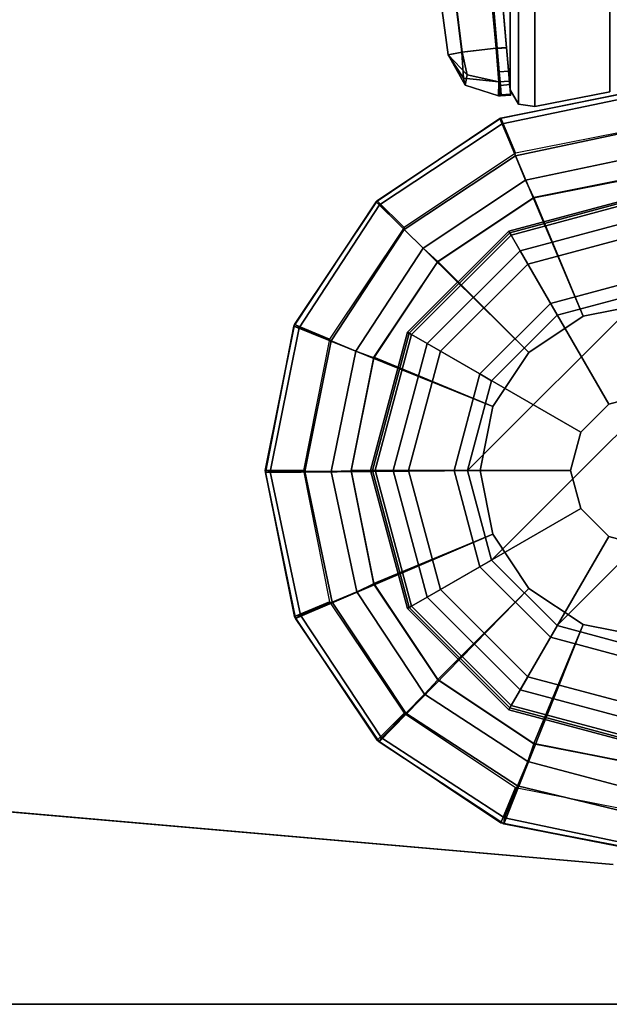
# Model space of a CAD drawing. Units: inches. Extents: x 0 to 59.9, y -35 to 0.
# Drawn here: x 57.5 to 58.7, y -21 to -19 of the extents above; entities that cross this region are included whole.
import ezdxf

# ---------------------------------------------------------------- set-up
doc = ezdxf.new("R2010")
doc.units = ezdxf.units.IN
doc.header["$MEASUREMENT"] = 0
for name, color, linetype in [('TABLE-GLIDE', 6, 'Continuous'), ('TABLE-GLIDETRIM', 6, 'Continuous'), ('TABLE-LEG', 6, 'Continuous'), ('TABLE-TOP', 6, 'Continuous'), ('TABLE-TOPEDGE', 6, 'Continuous')]:
    doc.layers.add(name, color=color, linetype=linetype)

msp = doc.modelspace()

# ---------------------------------------------------------------- linework, layer by layer
at = {"layer": 'TABLE-GLIDE'}
for points in [[(58.7725, -19.3271, 0.2845), (58.7726, -19.3366, 0.2724), (58.4922, -19.4117, 0.2724), (58.4872, -19.4036, 0.2845)], [(58.7725, -19.3311, 0.3998), (58.7725, -19.3271, 0.2845), (58.4872, -19.4036, 0.2845), (58.4892, -19.407, 0.3998)], [(58.7725, -19.3742, 0.4469), (58.7725, -19.3311, 0.3998), (58.4892, -19.407, 0.3998), (58.5107, -19.4443, 0.4469)], [(58.7726, -19.3366, 0.2724), (58.7725, -19.4058, 0.1054), (58.5265, -19.4717, 0.1054), (58.4922, -19.4117, 0.2724)], [(58.6936, -19.761, 0.5104), (58.7725, -19.7399, 0.5104), (58.7725, -19.3742, 0.4469), (58.5107, -19.4443, 0.4469)], [(58.4872, -19.4036, 0.2845), (58.4922, -19.4117, 0.2724), (58.2869, -19.617, 0.2724), (58.2784, -19.6124, 0.2845)], [(58.4892, -19.407, 0.3998), (58.4872, -19.4036, 0.2845), (58.2784, -19.6124, 0.2845), (58.2819, -19.6144, 0.3998)], [(58.5107, -19.4443, 0.4469), (58.4892, -19.407, 0.3998), (58.2819, -19.6144, 0.3998), (58.3191, -19.6359, 0.4469)], [(58.4922, -19.4117, 0.2724), (58.5265, -19.4717, 0.1054), (58.3465, -19.6517, 0.1054), (58.2869, -19.617, 0.2724)], [(58.7725, -19.4058, 0.1054), (58.7725, -19.4997, 0.0115), (58.5735, -19.553, 0.0115), (58.5265, -19.4717, 0.1054)], [(58.6358, -19.8188, 0.5104), (58.6936, -19.761, 0.5104), (58.5107, -19.4443, 0.4469), (58.3191, -19.6359, 0.4469)], [(58.5265, -19.4717, 0.1054), (58.5735, -19.553, 0.0115), (58.4278, -19.6986, 0.0115), (58.3465, -19.6517, 0.1054)], [(58.7725, -19.4997, 0.0115), (58.7725, -19.5275, 0), (58.5874, -19.5771, 0), (58.5735, -19.553, 0.0115)], [(58.4023, -19.8976, 0), (58.7725, -19.5275, 0), (58.9575, -19.5771, 0), (58.4519, -20.0827, 0)], [(58.4023, -19.8976, 0), (58.4519, -19.7126, 0), (58.5874, -19.5771, 0), (58.7725, -19.5275, 0)], [(58.5735, -19.553, 0.0115), (58.5874, -19.5771, 0), (58.4519, -19.7126, 0), (58.4278, -19.6986, 0.0115)], [(58.5874, -20.2182, 0), (58.4519, -20.0827, 0), (58.9575, -19.5771, 0), (59.093, -19.7126, 0)], [(58.2784, -19.6124, 0.2845), (58.2869, -19.617, 0.2724), (58.2118, -19.8975, 0.2724), (58.2019, -19.8976, 0.2845)], [(58.2819, -19.6144, 0.3998), (58.2784, -19.6124, 0.2845), (58.2019, -19.8976, 0.2845), (58.206, -19.8976, 0.3998)], [(58.3191, -19.6359, 0.4469), (58.2819, -19.6144, 0.3998), (58.206, -19.8976, 0.3998), (58.249, -19.8976, 0.4469)], [(58.2869, -19.617, 0.2724), (58.3465, -19.6517, 0.1054), (58.2806, -19.8976, 0.1054), (58.2118, -19.8975, 0.2724)], [(58.6147, -19.8976, 0.5104), (58.6358, -19.8188, 0.5104), (58.3191, -19.6359, 0.4469), (58.249, -19.8976, 0.4469)], [(58.3465, -19.6517, 0.1054), (58.4278, -19.6986, 0.0115), (58.3745, -19.8976, 0.0115), (58.2806, -19.8976, 0.1054)], [(58.4278, -19.6986, 0.0115), (58.4519, -19.7126, 0), (58.4023, -19.8976, 0), (58.3745, -19.8976, 0.0115)], [(58.5874, -20.2182, 0), (59.093, -19.7126, 0), (59.1426, -19.8976, 0), (58.7725, -20.2678, 0)], [(58.7725, -19.7399, 2.1979), (58.7725, -19.7399, 0.5104), (58.6936, -19.761, 0.5104), (58.6936, -19.761, 2.1979)], [(58.6936, -19.761, 2.1979), (58.6936, -19.761, 0.5104), (58.6358, -19.8188, 0.5104), (58.6358, -19.8188, 2.1979)], [(58.6358, -19.8188, 2.1979), (58.6358, -19.8188, 0.5104), (58.6147, -19.8976, 0.5104), (58.6147, -19.8976, 2.1979)], [(58.2019, -19.8976, 0.2845), (58.2118, -19.8975, 0.2724), (58.2869, -20.1779, 0.2724), (58.2784, -20.1829, 0.2845)], [(58.206, -19.8976, 0.3998), (58.2019, -19.8976, 0.2845), (58.2784, -20.1829, 0.2845), (58.2819, -20.1809, 0.3998)], [(58.249, -19.8976, 0.4469), (58.206, -19.8976, 0.3998), (58.2819, -20.1809, 0.3998), (58.3191, -20.1594, 0.4469)], [(58.2118, -19.8975, 0.2724), (58.2806, -19.8976, 0.1054), (58.3465, -20.1435, 0.1054), (58.2869, -20.1779, 0.2724)], [(58.6358, -19.9765, 0.5104), (58.6147, -19.8976, 0.5104), (58.249, -19.8976, 0.4469), (58.3191, -20.1594, 0.4469)], [(58.2806, -19.8976, 0.1054), (58.3745, -19.8976, 0.0115), (58.4278, -20.0966, 0.0115), (58.3465, -20.1435, 0.1054)], [(58.3745, -19.8976, 0.0115), (58.4023, -19.8976, 0), (58.4519, -20.0827, 0), (58.4278, -20.0966, 0.0115)], [(58.6147, -19.8976, 2.1979), (58.6147, -19.8976, 0.5104), (58.6358, -19.9765, 0.5104), (58.6358, -19.9765, 2.1979)], [(58.6936, -20.0343, 0.5104), (58.6358, -19.9765, 0.5104), (58.3191, -20.1594, 0.4469), (58.5107, -20.3509, 0.4469)], [(58.6358, -19.9765, 2.1979), (58.6358, -19.9765, 0.5104), (58.6936, -20.0343, 0.5104), (58.6936, -20.0343, 2.1979)], [(58.7725, -20.0554, 0.5104), (58.6936, -20.0343, 0.5104), (58.5107, -20.3509, 0.4469), (58.7725, -20.4211, 0.4469)], [(58.6936, -20.0343, 2.1979), (58.6936, -20.0343, 0.5104), (58.7725, -20.0554, 0.5104), (58.7725, -20.0554, 2.1979)], [(58.4278, -20.0966, 0.0115), (58.4519, -20.0827, 0), (58.5874, -20.2182, 0), (58.5735, -20.2423, 0.0115)], [(58.3465, -20.1435, 0.1054), (58.4278, -20.0966, 0.0115), (58.5735, -20.2423, 0.0115), (58.5265, -20.3236, 0.1054)], [(58.2869, -20.1779, 0.2724), (58.3465, -20.1435, 0.1054), (58.5265, -20.3236, 0.1054), (58.4922, -20.3832, 0.2724)], [(58.3191, -20.1594, 0.4469), (58.2819, -20.1809, 0.3998), (58.4892, -20.3882, 0.3998), (58.5107, -20.3509, 0.4469)], [(58.2784, -20.1829, 0.2845), (58.2869, -20.1779, 0.2724), (58.4922, -20.3832, 0.2724), (58.4872, -20.3917, 0.2845)], [(58.2819, -20.1809, 0.3998), (58.2784, -20.1829, 0.2845), (58.4872, -20.3917, 0.2845), (58.4892, -20.3882, 0.3998)], [(58.5735, -20.2423, 0.0115), (58.5874, -20.2182, 0), (58.7725, -20.2678, 0), (58.7725, -20.2956, 0.0115)], [(58.5265, -20.3236, 0.1054), (58.5735, -20.2423, 0.0115), (58.7725, -20.2956, 0.0115), (58.7725, -20.3895, 0.1054)], [(58.4922, -20.3832, 0.2724), (58.5265, -20.3236, 0.1054), (58.7725, -20.3895, 0.1054), (58.7726, -20.4583, 0.2724)], [(58.5107, -20.3509, 0.4469), (58.4892, -20.3882, 0.3998), (58.7725, -20.4641, 0.3998), (58.7725, -20.4211, 0.4469)], [(58.4872, -20.3917, 0.2845), (58.4922, -20.3832, 0.2724), (58.7726, -20.4583, 0.2724), (58.7725, -20.4681, 0.2845)], [(58.4892, -20.3882, 0.3998), (58.4872, -20.3917, 0.2845), (58.7725, -20.4681, 0.2845), (58.7725, -20.4641, 0.3998)]]:
    msp.add_3dface(points, dxfattribs=at)
at = {"layer": 'TABLE-GLIDETRIM'}
for points in [[(58.4734, -19.1824, 0.4459), (58.4688, -19.1712, 0.5067), (58.7704, -19.1102, 0.5067), (58.7699, -19.1199, 0.4459)], [(58.6408, -19.5794, 0.6075), (58.7726, -19.5532, 0.6075), (58.7704, -19.1102, 0.6075), (58.4688, -19.1712, 0.6075)], [(58.4688, -19.1712, 0.5067), (58.4688, -19.1712, 0.6075), (58.7704, -19.1102, 0.6075), (58.7704, -19.1102, 0.5067)], [(58.4734, -19.1824, 0.4459), (58.7699, -19.1199, 0.4459), (58.7701, -19.1914, 0.3474), (58.5009, -19.2481, 0.3474)], [(58.2207, -19.3496, 0.4459), (58.2135, -19.3432, 0.5067), (58.4688, -19.1712, 0.5067), (58.4734, -19.1824, 0.4459)], [(58.6408, -19.5794, 0.6075), (58.4688, -19.1712, 0.6075), (58.2135, -19.3432, 0.6075), (58.529, -19.6541, 0.6075)], [(58.2135, -19.3432, 0.5067), (58.2135, -19.3432, 0.6075), (58.4688, -19.1712, 0.6075), (58.4688, -19.1712, 0.5067)], [(58.2207, -19.3496, 0.4459), (58.4734, -19.1824, 0.4459), (58.5009, -19.2481, 0.3474), (58.2715, -19.4, 0.3474)], [(58.522, -19.2986, 0.3195), (58.5009, -19.2481, 0.3474), (58.7701, -19.1914, 0.3474), (58.7703, -19.2463, 0.3195)], [(58.3104, -19.4387, 0.3195), (58.2715, -19.4, 0.3474), (58.5009, -19.2481, 0.3474), (58.522, -19.2986, 0.3195)], [(58.522, -19.2986, 0.3195), (58.7703, -19.2463, 0.3195), (58.7726, -19.2885, 0.3098), (58.5391, -19.335, 0.3098)], [(58.7726, -19.2874, 0.5394), (58.7726, -19.5532, 0.5394), (58.6408, -19.5794, 0.5394), (58.5391, -19.3339, 0.5394)], [(58.7726, -19.2885, 0.3098), (58.7726, -19.2874, 0.5394), (58.5391, -19.3339, 0.5394), (58.5391, -19.335, 0.3098)], [(58.3104, -19.4387, 0.3195), (58.522, -19.2986, 0.3195), (58.5391, -19.335, 0.3098), (58.3411, -19.4672, 0.3098)], [(58.2135, -19.3432, 0.5067), (58.2207, -19.3496, 0.4459), (58.0552, -19.6035, 0.4459), (58.0437, -19.5999, 0.5067)], [(58.4544, -19.7658, 0.6075), (58.529, -19.6541, 0.6075), (58.2135, -19.3432, 0.6075), (58.0437, -19.5999, 0.6075)], [(58.0437, -19.5999, 0.5067), (58.0437, -19.5999, 0.6075), (58.2135, -19.3432, 0.6075), (58.2135, -19.3432, 0.5067)], [(58.2715, -19.4, 0.3474), (58.1212, -19.6305, 0.3474), (58.0552, -19.6035, 0.4459), (58.2207, -19.3496, 0.4459)], [(58.5391, -19.3339, 0.5394), (58.6408, -19.5794, 0.5394), (58.529, -19.6541, 0.5394), (58.3411, -19.4661, 0.5394)], [(58.5391, -19.335, 0.3098), (58.5391, -19.3339, 0.5394), (58.3411, -19.4661, 0.5394), (58.3411, -19.4672, 0.3098)], [(58.2715, -19.4, 0.3474), (58.3104, -19.4387, 0.3195), (58.1718, -19.6513, 0.3195), (58.1212, -19.6305, 0.3474)], [(58.3411, -19.4661, 0.3108), (58.2088, -19.6652, 0.3098), (58.1718, -19.6513, 0.3195), (58.3104, -19.4387, 0.3195)], [(58.3411, -19.4672, 0.3098), (58.3411, -19.4661, 0.5394), (58.2089, -19.6641, 0.5394), (58.2088, -19.6652, 0.3098)], [(58.3411, -19.4661, 0.5394), (58.529, -19.6541, 0.5394), (58.4544, -19.7658, 0.5394), (58.2089, -19.6641, 0.5394)], [(58.6408, -19.5794, 0.6075), (58.7726, -19.5532, 0.6075), (58.7726, -19.5532, 0.5394), (58.6408, -19.5794, 0.5394)], [(58.529, -19.6541, 0.6075), (58.6408, -19.5794, 0.6075), (58.6408, -19.5794, 0.5394), (58.529, -19.6541, 0.5394)], [(57.9949, -19.9004, 0.4459), (57.9853, -19.9021, 0.5067), (58.0437, -19.5999, 0.5067), (58.0552, -19.6035, 0.4459)], [(58.4544, -19.7658, 0.6075), (58.0437, -19.5999, 0.6075), (57.9853, -19.9021, 0.6075), (58.4282, -19.8976, 0.6075)], [(57.9853, -19.9021, 0.5067), (57.9853, -19.9021, 0.6075), (58.0437, -19.5999, 0.6075), (58.0437, -19.5999, 0.5067)], [(57.9949, -19.9004, 0.4459), (58.0552, -19.6035, 0.4459), (58.1212, -19.6305, 0.3474), (58.0664, -19.9002, 0.3474)], [(58.1213, -19.9, 0.3195), (58.0664, -19.9002, 0.3474), (58.1212, -19.6305, 0.3474), (58.1718, -19.6513, 0.3195)], [(58.1213, -19.9, 0.3195), (58.1718, -19.6513, 0.3195), (58.2088, -19.6652, 0.3098), (58.1623, -19.8988, 0.3098)], [(58.4544, -19.7658, 0.6075), (58.529, -19.6541, 0.6075), (58.529, -19.6541, 0.5394), (58.4544, -19.7658, 0.5394)], [(58.2088, -19.6652, 0.3098), (58.2089, -19.6641, 0.5394), (58.1624, -19.8976, 0.5394), (58.1623, -19.8988, 0.3098)], [(58.2089, -19.6641, 0.5394), (58.4544, -19.7658, 0.5394), (58.4282, -19.8976, 0.5394), (58.1624, -19.8976, 0.5394)], [(58.4282, -19.8976, 0.6075), (58.4544, -19.7658, 0.6075), (58.4544, -19.7658, 0.5394), (58.4282, -19.8976, 0.5394)], [(58.4544, -20.0295, 0.6075), (58.4282, -19.8976, 0.6075), (57.9853, -19.9021, 0.6075), (58.0471, -20.2036, 0.6075)], [(57.9853, -19.9021, 0.5067), (57.9949, -19.9004, 0.4459), (58.0574, -20.1969, 0.4459), (58.0471, -20.2036, 0.5067)], [(58.0664, -19.9002, 0.3474), (58.1231, -20.1694, 0.3474), (58.0574, -20.1969, 0.4459), (57.9949, -19.9004, 0.4459)], [(58.0664, -19.9002, 0.3474), (58.1213, -19.9, 0.3195), (58.1736, -20.1483, 0.3195), (58.1231, -20.1694, 0.3474)], [(58.1623, -19.8988, 0.3098), (58.2088, -20.1323, 0.3098), (58.1736, -20.1483, 0.3195), (58.1213, -19.9, 0.3195)], [(58.1623, -19.8988, 0.3098), (58.1624, -19.8976, 0.5394), (58.2089, -20.1312, 0.5394), (58.2088, -20.1323, 0.3098)], [(58.1624, -19.8976, 0.5394), (58.4282, -19.8976, 0.5394), (58.4544, -20.0295, 0.5394), (58.2089, -20.1312, 0.5394)], [(58.4544, -20.0295, 0.6075), (58.4282, -19.8976, 0.6075), (58.4282, -19.8976, 0.5394), (58.4544, -20.0295, 0.5394)], [(57.9853, -19.9021, 0.6075), (58.0471, -20.2036, 0.6075), (58.0471, -20.2036, 0.5067), (57.9853, -19.9021, 0.5067)], [(58.4544, -20.0295, 0.6075), (58.0471, -20.2036, 0.6075), (58.2198, -20.4583, 0.6075), (58.529, -20.1412, 0.6075)], [(58.2089, -20.1312, 0.5394), (58.4544, -20.0295, 0.5394), (58.529, -20.1412, 0.5394), (58.3411, -20.3291, 0.5394)], [(58.529, -20.1412, 0.6075), (58.4544, -20.0295, 0.6075), (58.4544, -20.0295, 0.5394), (58.529, -20.1412, 0.5394)], [(58.3137, -20.3599, 0.3195), (58.1736, -20.1483, 0.3195), (58.2089, -20.1312, 0.3108), (58.3411, -20.3303, 0.3098)], [(58.2088, -20.1323, 0.3098), (58.2089, -20.1312, 0.5394), (58.3411, -20.3291, 0.5394), (58.3411, -20.3303, 0.3098)], [(58.6408, -20.2159, 0.6075), (58.529, -20.1412, 0.6075), (58.2198, -20.4583, 0.6075), (58.4769, -20.6274, 0.6075)], [(58.3411, -20.3291, 0.5394), (58.529, -20.1412, 0.5394), (58.6408, -20.2159, 0.5394), (58.5391, -20.4614, 0.5394)], [(58.6408, -20.2159, 0.6075), (58.529, -20.1412, 0.6075), (58.529, -20.1412, 0.5394), (58.6408, -20.2159, 0.5394)], [(58.3137, -20.3599, 0.3195), (58.275, -20.3988, 0.3474), (58.1231, -20.1694, 0.3474), (58.1736, -20.1483, 0.3195)], [(58.2246, -20.4496, 0.4459), (58.0574, -20.1969, 0.4459), (58.1231, -20.1694, 0.3474), (58.275, -20.3988, 0.3474)], [(58.2246, -20.4496, 0.4459), (58.2198, -20.4583, 0.5067), (58.0471, -20.2036, 0.5067), (58.0574, -20.1969, 0.4459)], [(58.2198, -20.4583, 0.5067), (58.2198, -20.4583, 0.6075), (58.0471, -20.2036, 0.6075), (58.0471, -20.2036, 0.5067)], [(58.6408, -20.2159, 0.6075), (58.4769, -20.6274, 0.6075), (58.7793, -20.685, 0.6075), (58.7726, -20.2421, 0.6075)], [(58.5391, -20.4614, 0.5394), (58.6408, -20.2159, 0.5394), (58.7726, -20.2421, 0.5394), (58.7726, -20.5079, 0.5394)], [(58.7726, -20.2421, 0.6075), (58.6408, -20.2159, 0.6075), (58.6408, -20.2159, 0.5394), (58.7726, -20.2421, 0.5394)], [(58.3411, -20.3303, 0.3098), (58.5391, -20.4625, 0.3098), (58.5263, -20.4985, 0.3195), (58.3137, -20.3599, 0.3195)], [(58.3411, -20.3303, 0.3098), (58.3411, -20.3291, 0.5394), (58.5391, -20.4614, 0.5394), (58.5391, -20.4625, 0.3098)], [(58.275, -20.3988, 0.3474), (58.3137, -20.3599, 0.3195), (58.5263, -20.4985, 0.3195), (58.5055, -20.5491, 0.3474)], [(58.275, -20.3988, 0.3474), (58.5055, -20.5491, 0.3474), (58.4785, -20.615, 0.4459), (58.2246, -20.4496, 0.4459)], [(58.2198, -20.4583, 0.5067), (58.2246, -20.4496, 0.4459), (58.4785, -20.615, 0.4459), (58.4769, -20.6274, 0.5067)], [(58.4769, -20.6274, 0.5067), (58.4769, -20.6274, 0.6075), (58.2198, -20.4583, 0.6075), (58.2198, -20.4583, 0.5067)], [(58.5391, -20.4625, 0.3098), (58.7726, -20.5079, 0.3108), (58.7726, -20.5638, 0.325), (58.5263, -20.4985, 0.3195)], [(58.5391, -20.4625, 0.3098), (58.5391, -20.4614, 0.5394), (58.7726, -20.5079, 0.5394), (58.7726, -20.509, 0.3098)], [(58.5055, -20.5491, 0.3474), (58.5263, -20.4985, 0.3195), (58.7726, -20.5638, 0.325), (58.7726, -20.6133, 0.3547)], [(58.5055, -20.5491, 0.3474), (58.7726, -20.6133, 0.3547), (58.7726, -20.6766, 0.4496), (58.4785, -20.615, 0.4459)], [(58.4769, -20.6274, 0.5067), (58.4785, -20.615, 0.4459), (58.7726, -20.6766, 0.4496), (58.7726, -20.685, 0.5067)], [(58.7726, -20.685, 0.5067), (58.7793, -20.685, 0.6075), (58.4769, -20.6274, 0.6075), (58.4769, -20.6274, 0.5067)]]:
    msp.add_3dface(points, dxfattribs=at)
at = {"layer": 'TABLE-LEG'}
for points in [[(58.5077, -19.1415, 27.9297), (58.5077, -1.8589, 27.9297), (58.4905, -1.8881, 27.9297), (58.4905, -19.1122, 27.9297)], [(58.5077, -19.1415, 25.9297), (58.4905, -19.1122, 25.9297), (58.4905, -1.8881, 25.9297), (58.5077, -1.8589, 25.9297)], [(58.5077, -19.1415, 27.9297), (58.5412, -19.1465, 27.9297), (58.5412, -1.8538, 27.9297), (58.5077, -1.8589, 27.9297)], [(58.5077, -19.1415, 25.9297), (58.5077, -1.8589, 25.9297), (58.5412, -1.8538, 25.9297), (58.5412, -19.1465, 25.9297)], [(58.6957, -19.1159, 27.9297), (58.6957, -1.8844, 27.9297), (58.5412, -1.8538, 27.9297), (58.5412, -19.1465, 27.9297)], [(58.6957, -19.1159, 25.9297), (58.5412, -19.1465, 25.9297), (58.5412, -1.8538, 25.9297), (58.6957, -1.8844, 25.9297)], [(58.2852, -16.7423, 27.9297), (58.4905, -19.1122, 27.9297), (58.4905, -1.8881, 27.9297), (58.2852, -4.258, 27.9297)], [(58.2852, -16.7423, 25.9297), (58.2852, -4.258, 25.9297), (58.4905, -1.8881, 25.9297), (58.4905, -19.1122, 25.9297)], [(58.1075, -16.7351, 27.8705), (58.0498, -16.7306, 27.7322), (58.362, -19.0394, 27.8272), (58.3909, -19.0339, 27.8988)], [(58.362, -19.0394, 26.0322), (58.0498, -16.7306, 26.1272), (58.0498, -16.7306, 27.7322), (58.362, -19.0394, 27.8272)], [(58.1074, -16.7351, 25.9888), (58.3908, -19.0339, 25.9606), (58.362, -19.0394, 26.0322), (58.0498, -16.7306, 26.1272)], [(58.1074, -16.7351, 25.9888), (58.2453, -16.7457, 25.9304), (58.4614, -19.0261, 25.9301), (58.3908, -19.0339, 25.9606)], [(58.1075, -16.7351, 27.8705), (58.3909, -19.0339, 27.8988), (58.4615, -19.0261, 27.9293), (58.2454, -16.7457, 27.929)], [(58.4828, -19.0247, 25.9297), (58.4614, -19.0261, 25.9301), (58.2453, -16.7457, 25.9304), (58.2855, -16.7488, 25.9297)], [(58.2657, -16.7473, 27.9293), (58.2454, -16.7457, 27.929), (58.4615, -19.0261, 27.9293), (58.4632, -19.0259, 27.9293)], [(58.4633, -19.0269, 27.91), (58.4829, -19.0252, 27.91), (58.2856, -16.7488, 27.91), (58.2657, -16.7473, 27.91)], [(58.2657, -16.7473, 27.9293), (58.4632, -19.026, 27.9293), (58.4633, -19.0269, 27.91), (58.2657, -16.7473, 27.91)], [(58.2852, -16.7423, 27.9297), (58.2852, -16.7423, 27.851), (58.4905, -19.1122, 27.851), (58.4905, -19.1122, 27.9297)], [(58.4905, -19.1122, 25.9297), (58.4905, -19.1122, 26.0084), (58.2852, -16.7423, 26.0084), (58.2852, -16.7423, 25.9297)], [(58.2856, -16.7488, 27.91), (58.4829, -19.0252, 27.91), (58.4813, -19.0066, 27.8509), (58.2947, -16.7396, 27.809)], [(58.3937, -19.0878, 25.9728), (58.3908, -19.0339, 25.9606), (58.4614, -19.0261, 25.9301), (58.4667, -19.0955, 25.9589)], [(58.4668, -19.0955, 27.9005), (58.4615, -19.0261, 27.9293), (58.3909, -19.0339, 27.8988), (58.4012, -19.081, 27.8866)], [(58.4667, -19.0955, 25.9589), (58.4614, -19.0261, 25.9301), (58.4828, -19.0247, 25.9297), (58.4888, -19.094, 25.9585)], [(58.4668, -19.0955, 27.9005), (58.4688, -19.0952, 27.9004), (58.4632, -19.0259, 27.9293), (58.4615, -19.0261, 27.9293)], [(58.4674, -19.0749, 27.8935), (58.4688, -19.0952, 27.9004), (58.4632, -19.026, 27.9293), (58.4633, -19.0269, 27.91)], [(58.4829, -19.0252, 27.91), (58.4633, -19.0269, 27.91), (58.4674, -19.0749, 27.8935), (58.4871, -19.0732, 27.8935)], [(58.362, -19.0394, 27.8272), (58.4012, -19.081, 27.8866), (58.3909, -19.0339, 27.8988), (58.362, -19.0394, 27.8272)], [(58.362, -19.0394, 26.0322), (58.3908, -19.0339, 25.9606), (58.3937, -19.0878, 25.9728), (58.362, -19.0394, 26.0322)], [(58.362, -19.0394, 27.8272), (58.3974, -19.1025, 27.8272), (58.4012, -19.081, 27.8866), (58.362, -19.0394, 27.8272)], [(58.362, -19.0394, 27.8272), (58.362, -19.0394, 26.0322), (58.3973, -19.1025, 26.0322), (58.3974, -19.1025, 27.8272)], [(58.362, -19.0394, 26.0322), (58.3937, -19.0878, 25.9728), (58.3973, -19.1025, 26.0322), (58.362, -19.0394, 26.0322)], [(58.4663, -19.1244, 26.0322), (58.3973, -19.1025, 26.0322), (58.3937, -19.0878, 25.9728), (58.4667, -19.0955, 25.9589)], [(58.4668, -19.0955, 27.9005), (58.4012, -19.081, 27.8866), (58.3974, -19.1025, 27.8272), (58.4663, -19.1244, 27.8272)], [(58.4674, -19.0749, 27.8935), (58.4699, -19.1028, 27.8509), (58.4895, -19.1011, 27.8509), (58.4871, -19.0732, 27.8935)], [(58.4715, -19.122, 27.8509), (58.4699, -19.1028, 27.8509), (58.4674, -19.0749, 27.8935), (58.4688, -19.0952, 27.9004)], [(58.4663, -19.1244, 27.8272), (58.3974, -19.1025, 27.8272), (58.3973, -19.1025, 26.0322), (58.4663, -19.1244, 26.0322)], [(58.4697, -19.1241, 26.0088), (58.47, -19.1242, 26.0285), (58.4663, -19.1244, 26.0322), (58.4667, -19.0955, 25.9589)], [(58.4667, -19.0955, 25.9589), (58.4888, -19.094, 25.9585), (58.4911, -19.1208, 26.0087), (58.4697, -19.1241, 26.0088)], [(58.4668, -19.0955, 27.9005), (58.4695, -19.1223, 27.851), (58.4715, -19.122, 27.8509), (58.4688, -19.0952, 27.9004)], [(58.4895, -19.1011, 27.8509), (58.4699, -19.1028, 27.8509), (58.4715, -19.122, 27.8509), (58.4912, -19.1207, 27.8509)], [(58.4663, -19.1244, 27.8272), (58.4663, -19.1244, 26.0322), (58.47, -19.1242, 26.0285), (58.47, -19.1242, 27.8309)], [(58.47, -19.1242, 27.8309), (58.4715, -19.122, 27.8509), (58.4695, -19.1223, 27.851)], [(58.4697, -19.1241, 26.0088), (58.4911, -19.1208, 26.0087), (58.4913, -19.1227, 26.0281), (58.47, -19.1242, 26.0285)], [(58.47, -19.1242, 27.8309), (58.4913, -19.1227, 27.8313), (58.491, -19.1207, 27.8509), (58.4715, -19.122, 27.8509)], [(58.4913, -19.1227, 26.0281), (58.4913, -19.1227, 27.8313), (58.47, -19.1242, 27.8309), (58.47, -19.1242, 26.0285)], [(58.7725, -19.1102, 0.6075), (58.7725, -19.189, 0.6075), (58.5013, -19.2429, 0.6075), (58.4711, -19.1702, 0.6075)], [(58.7725, -19.1102, 0.6075), (58.4711, -19.1702, 0.6075), (58.4711, -19.1702, 34.523), (58.7725, -19.1102, 34.523)], [(58.4905, -19.1122, 27.851), (58.5077, -19.1415, 27.851), (58.5077, -19.1415, 27.9297), (58.4905, -19.1122, 27.9297)], [(58.5077, -19.1415, 26.0084), (58.4905, -19.1122, 26.0084), (58.4905, -19.1122, 25.9297), (58.5077, -19.1415, 25.9297)], [(58.5412, -19.1465, 27.851), (58.6957, -19.1159, 27.851), (58.6957, -19.1159, 27.9297), (58.5412, -19.1465, 27.9297)], [(58.6957, -19.1159, 26.0084), (58.5412, -19.1465, 26.0084), (58.5412, -19.1465, 25.9297), (58.6957, -19.1159, 25.9297)], [(58.5077, -19.1415, 27.9297), (58.5077, -19.1415, 27.851), (58.5412, -19.1465, 27.851), (58.5412, -19.1465, 27.9297)], [(58.5412, -19.1465, 25.9297), (58.5412, -19.1465, 26.0084), (58.5077, -19.1415, 26.0084), (58.5077, -19.1415, 25.9297)], [(58.2157, -19.3409, 0.6075), (58.4711, -19.1702, 0.6075), (58.5013, -19.2429, 0.6075), (58.2714, -19.3965, 0.6075)], [(58.4711, -19.1702, 0.6075), (58.2157, -19.3409, 0.6075), (58.2157, -19.3409, 34.523), (58.4711, -19.1702, 34.523)], [(58.2157, -19.3409, 0.6075), (58.2714, -19.3965, 0.6075), (58.1177, -19.6264, 0.6075), (58.045, -19.5963, 0.6075)], [(58.2157, -19.3409, 0.6075), (58.045, -19.5963, 0.6075), (58.045, -19.5963, 34.523), (58.2157, -19.3409, 34.523)], [(57.9851, -19.8976, 0.6075), (58.045, -19.5963, 0.6075), (58.1177, -19.6264, 0.6075), (58.0638, -19.8976, 0.6075)], [(58.045, -19.5963, 0.6075), (57.9851, -19.8976, 0.6075), (57.9851, -19.8976, 34.523), (58.045, -19.5963, 34.523)], [(57.9851, -19.8976, 0.6075), (58.0638, -19.8976, 0.6075), (58.1177, -20.1688, 0.6075), (58.045, -20.199, 0.6075)], [(57.9851, -19.8976, 0.6075), (58.045, -20.199, 0.6075), (58.045, -20.199, 34.523), (57.9851, -19.8976, 34.523)], [(58.2157, -20.4544, 0.6075), (58.045, -20.199, 0.6075), (58.1177, -20.1688, 0.6075), (58.2714, -20.3987, 0.6075)], [(58.045, -20.199, 0.6075), (58.2157, -20.4544, 0.6075), (58.2157, -20.4544, 34.523), (58.045, -20.199, 34.523)], [(58.2157, -20.4544, 0.6075), (58.2714, -20.3987, 0.6075), (58.5013, -20.5523, 0.6075), (58.4711, -20.6251, 0.6075)], [(55.7691, -20.4549, 34.835), (55.7691, -20.4549, 34.523), (58.7025, -20.7116, 34.523), (58.7025, -20.7116, 34.835)], [(58.2157, -20.4544, 0.6075), (58.4711, -20.6251, 0.6075), (58.4711, -20.6251, 34.523), (58.2157, -20.4544, 34.523)], [(58.7725, -20.685, 0.6075), (58.4711, -20.6251, 0.6075), (58.5013, -20.5523, 0.6075), (58.7725, -20.6063, 0.6075)], [(58.4711, -20.6251, 0.6075), (58.7725, -20.685, 0.6075), (58.7725, -20.685, 34.523), (58.4711, -20.6251, 34.523)]]:
    msp.add_3dface(points, dxfattribs=at)
for points, invisible_edges in [([(57.8061, -15.3706, 34.835), (54.2454, -18.9312, 34.835), (54.2916, -19.155, 34.835), (58.0299, -15.4168, 34.835)], 5), ([(54.2916, -19.155, 34.523), (54.2454, -18.9312, 34.523), (57.8061, -15.3706, 34.523), (58.0299, -15.4168, 34.523)], 10), ([(58.237, -15.5134, 34.835), (58.0299, -15.4168, 34.835), (54.2916, -19.155, 34.835), (54.3882, -19.3622, 34.835)], 10), ([(54.2916, -19.155, 34.523), (58.0299, -15.4168, 34.523), (58.237, -15.5134, 34.523), (54.3882, -19.3622, 34.523)], 5), ([(58.237, -15.5134, 34.835), (54.3882, -19.3622, 34.835), (54.5299, -19.5414, 34.835), (58.4162, -15.6551, 34.835)], 5), ([(54.5299, -19.5414, 34.523), (54.3882, -19.3622, 34.523), (58.237, -15.5134, 34.523), (58.4162, -15.6551, 34.523)], 10), ([(59.0452, -16.2841, 34.835), (58.4162, -15.6551, 34.835), (54.5299, -19.5414, 34.835), (55.1589, -20.1704, 34.835)], 10), ([(54.5299, -19.5414, 34.523), (58.4162, -15.6551, 34.523), (59.0452, -16.2841, 34.523), (55.1589, -20.1704, 34.523)], 5), ([(59.0452, -16.2841, 34.835), (55.1589, -20.1704, 34.835), (55.3382, -20.3121, 34.835), (59.187, -16.4633, 34.835)], 5), ([(55.3382, -20.3121, 34.523), (55.1589, -20.1704, 34.523), (59.0452, -16.2841, 34.523), (59.187, -16.4633, 34.523)], 10), ([(59.2835, -16.6705, 34.835), (59.187, -16.4633, 34.835), (55.3382, -20.3121, 34.835), (55.5453, -20.4087, 34.835)], 10), ([(55.3382, -20.3121, 34.523), (59.187, -16.4633, 34.523), (59.2835, -16.6705, 34.523), (55.5453, -20.4087, 34.523)], 5), ([(59.2835, -16.6705, 34.835), (55.5453, -20.4087, 34.835), (55.7691, -20.4549, 34.835), (59.3297, -16.8943, 34.835)], 5), ([(55.7691, -20.4549, 34.523), (55.5453, -20.4087, 34.523), (59.2835, -16.6705, 34.523), (59.3297, -16.8943, 34.523)], 10), ([(59.5864, -19.8277, 34.835), (59.3297, -16.8943, 34.835), (55.7691, -20.4549, 34.835), (58.7025, -20.7116, 34.835)], 10), ([(55.7691, -20.4549, 34.523), (59.3297, -16.8943, 34.523), (59.5864, -19.8277, 34.523), (58.7025, -20.7116, 34.523)], 5)]:
    msp.add_3dface(points, dxfattribs=dict(at, invisible_edges=invisible_edges))
at = {"layer": 'TABLE-TOP'}
for points in [[(59.875, -21, 34.835), (0, -21, 34.835), (0, 0, 34.835), (59.875, 0, 34.835)], [(0, 0, 36), (0, -21, 36), (59.875, -21, 36), (59.875, 0, 36)]]:
    msp.add_3dface(points, dxfattribs=at)
at = {"layer": 'TABLE-TOPEDGE'}
msp.add_3dface([(59.875, -21, 36), (0, -21, 36), (0, -21, 34.835), (59.875, -21, 34.835)], dxfattribs=at)

doc.saveas('drawing.dxf')
